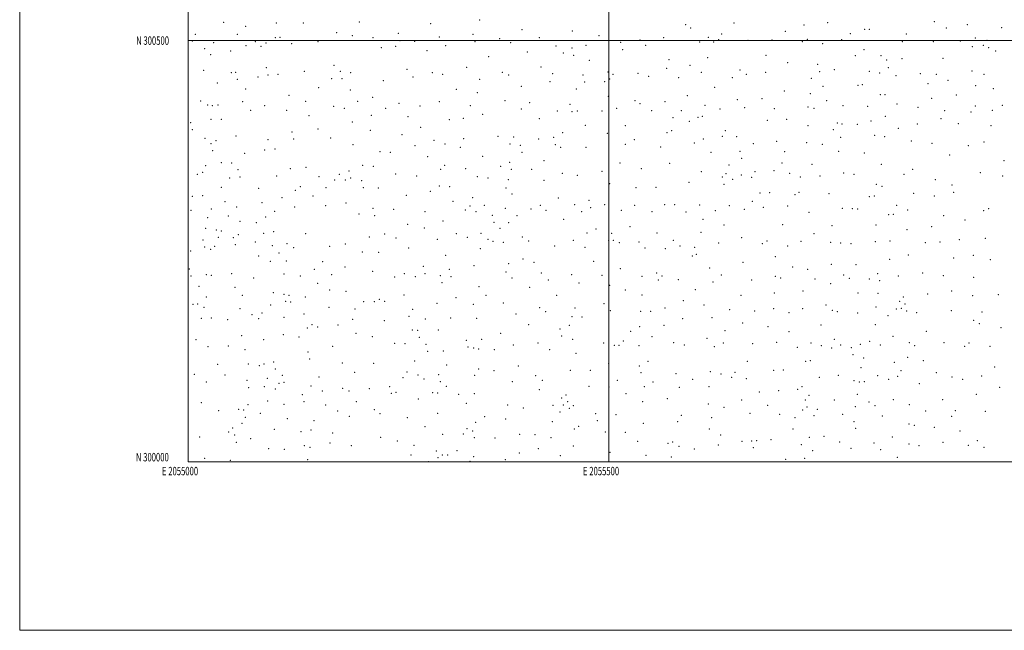
# Model space of a CAD drawing. Extents: x 2054800 to 2057700, y 299800 to 302700.
# Drawn here: x 2054800 to 2055970, y 299800 to 300525 of the extents above; entities that cross this region are included whole.
import ezdxf
from ezdxf.enums import TextEntityAlignment as Align

# ---------------------------------------------------------------- set-up
doc = ezdxf.new("R2010")
doc.units = 0
doc.header["$MEASUREMENT"] = 0
for name, color, linetype, lineweight in [('GRID LINE', 7, 'Continuous', 0), ('GRID TEXT', 7, 'Continuous', 0), ('SPOT ELEVATION DTM', 2, 'Continuous', 13)]:
    doc.layers.add(name, color=color, linetype=linetype, lineweight=lineweight)
doc.styles.add('Style-WORKING', font='WORKING.shx')

msp = doc.modelspace()

# ---------------------------------------------------------------- linework, layer by layer
at = {"layer": 'GRID LINE', "flags": 128}
for points in [[(2054800, 299800), (2057700, 299800), (2057700, 302700), (2054800, 302700), (2054800, 299800)], [(2055000, 300000), (2057500, 300000), (2057500, 302500), (2055000, 302500), (2055000, 300000)], [(2055500, 300000), (2055500, 302500)], [(2055000, 300500), (2057500, 300500)]]:
    msp.add_lwpolyline(points, dxfattribs=at)
at = {"layer": 'SPOT ELEVATION DTM'}
for p in [(2055042.45, 300521.6, 937.8), (2055068.56, 300517.1, 940.2), (2055104.95, 300520.84, 948.1), (2055136.9, 300520.73, 951.9), (2055203.27, 300522.23, 957.3), (2055288.04, 300519.95, 968.6), (2055346.42, 300524.41, 972.8), (2055591.03, 300518.77, 1012.5), (2055648.68, 300520.83, 1019.6), (2055731.6, 300518.69, 1021.8), (2055759.79, 300521.43, 1024.9), (2055886.54, 300522.39, 1020.8), (2055925.66, 300518.85, 1031.3), (2055008.51, 300507.3, 936.8), (2055058.35, 300507.36, 939.8), (2055176.57, 300509.54, 956.8), (2055195.03, 300505.7, 960.1), (2055249.67, 300508.51, 966.9), (2055298.51, 300504.4, 972.9), (2055338.66, 300507.38, 976.4), (2055396.7, 300512.81, 981.3), (2055456.44, 300511.23, 992.3), (2055488.23, 300505.88, 996.8), (2055597.11, 300514.89, 1013.4), (2055633.81, 300507.99, 1022.1), (2055709.7, 300511, 1024.1), (2055786.59, 300508.17, 1031.3), (2055803.94, 300513.35, 1029.6), (2055809.26, 300513.47, 1028.7), (2055853.16, 300507.73, 1022.5), (2055900.82, 300515.14, 1025.8), (2055966.63, 300515.16, 1035.6), (2055004.99, 300499.59, 938.8), (2055030.38, 300497.63, 938.8), (2055068.67, 300493.78, 941.2), (2055079.96, 300498.75, 946.7), (2055086.72, 300493.18, 950.1), (2055092.73, 300497.26, 950.1), (2055103.72, 300503.33, 949.3), (2055109.05, 300503.7, 951.1), (2055123.19, 300496.49, 953.1), (2055154.5, 300498.92, 955.5), (2055219.89, 300503.31, 963.9), (2055246.48, 300493.37, 969.4), (2055251.73, 300499.93, 968.9), (2055269.24, 300498.97, 969.4), (2055306.18, 300494.05, 975.7), (2055340.79, 300498.61, 979.2), (2055370.36, 300502.32, 980.8), (2055383.3, 300497.67, 983.7), (2055417.48, 300503.41, 987.6), (2055436.93, 300493.75, 993.8), (2055472.53, 300494.18, 997.3), (2055514.02, 300497.83, 1003.3), (2055536.84, 300500.78, 1007.2), (2055543.62, 300494.23, 1010.7), (2055564.85, 300503.66, 1011.8), (2055607.58, 300498.5, 1020.7), (2055617.91, 300503.83, 1020.6), (2055624.41, 300498.28, 1023.6), (2055630.26, 300501.07, 1022.9), (2055665.2, 300500.3, 1027.3), (2055693.78, 300500.85, 1028.1), (2055729.81, 300498.69, 1028.9), (2055735.73, 300501.36, 1028.2), (2055753.99, 300496.17, 1031.8), (2055776.42, 300501.27, 1032.6), (2055848.67, 300498.74, 1026.5), (2055885.23, 300498.85, 1027.8), (2055917.22, 300499.7, 1034.2), (2055931.74, 300492.87, 1039.9), (2055935.2, 300503.06, 1036.8), (2055944.56, 300494.34, 1039.8), (2055949.13, 300500.26, 1039.4), (2055019.58, 300490.58, 940.9), (2055026.75, 300483.3, 942.3), (2055050.61, 300487.56, 941.9), (2055229.53, 300491.5, 965.5), (2055283.86, 300488.05, 974.6), (2055356.98, 300481.07, 985.4), (2055403.09, 300486.63, 990.3), (2055445.62, 300485.44, 997.2), (2055456.09, 300491.02, 998.1), (2055458.14, 300482.64, 999.2), (2055516.1, 300489.32, 1004.6), (2055686.43, 300482.45, 1035.1), (2055792.8, 300482.17, 1039.9), (2055803.04, 300489.38, 1037.2), (2055823.27, 300482.01, 1036.8), (2055951.14, 300491.71, 1041.6), (2055959.49, 300487.82, 1041.4), (2055173.55, 300470.76, 962.2), (2055476.78, 300476.74, 1003.9), (2055571.22, 300477.44, 1022.1), (2055596.24, 300470.45, 1029.2), (2055617.3, 300479.59, 1028.4), (2055712.1, 300473.83, 1038.2), (2055748.08, 300471.72, 1039.8), (2055829.91, 300476.81, 1037.8), (2055848.1, 300478.56, 1035.1), (2055896.76, 300478.88, 1035.9), (2055018.74, 300464.69, 942.9), (2055051.31, 300461.96, 943.7), (2055056.69, 300462.25, 943.2), (2055092.81, 300467.77, 952.3), (2055094.85, 300459.26, 953.3), (2055107.04, 300460.08, 955.9), (2055138.07, 300463.43, 959.8), (2055180.72, 300463.43, 964.4), (2055193.28, 300462.09, 966.4), (2055259.9, 300465.91, 975.1), (2055290.13, 300462.11, 981.9), (2055302.57, 300459.99, 982.9), (2055330.99, 300468.38, 985.9), (2055373.52, 300462.14, 992.8), (2055380.86, 300458.99, 995.6), (2055419.26, 300468.83, 998.8), (2055433.12, 300460.68, 1004.7), (2055469.14, 300459.3, 1007.8), (2055498.71, 300462.74, 1010.8), (2055504.79, 300459.86, 1011.4), (2055534.69, 300461.05, 1018.1), (2055547.35, 300457.39, 1022.2), (2055568.48, 300467.26, 1023.7), (2055609.82, 300462.39, 1033.6), (2055655.76, 300465.06, 1039.8), (2055663.28, 300460, 1042.1), (2055686.03, 300462.26, 1041.6), (2055750.11, 300463.3, 1041.4), (2055767.87, 300465.58, 1043.9), (2055809.21, 300463.54, 1045.1), (2055821.63, 300461.58, 1045.2), (2055832.03, 300467.88, 1042.3), (2055840.88, 300458.36, 1043.5), (2055869.69, 300460.83, 1039.9), (2055888.88, 300459.8, 1040.5), (2055931.45, 300463.88, 1046.5), (2055945.35, 300459.89, 1049.4), (2055034.84, 300449.64, 943.3), (2055058.7, 300453.88, 943.1), (2055082.94, 300456.9, 953.1), (2055170.41, 300454.98, 964.4), (2055182.79, 300454.79, 966.5), (2055232.17, 300452.26, 972.4), (2055267.37, 300456.78, 978.8), (2055346.34, 300454.1, 990.3), (2055395.9, 300445.7, 1001.9), (2055430.15, 300451.28, 1005.3), (2055471.21, 300450.82, 1009.9), (2055494.84, 300451.37, 1012.2), (2055500.79, 300454.23, 1012.1), (2055582.88, 300455.84, 1030.5), (2055646.41, 300455.85, 1041.5), (2055740.22, 300455.36, 1044.1), (2055754.3, 300445.83, 1048.3), (2055795.91, 300446.76, 1051.5), (2055801.07, 300447.59, 1051.4), (2055879.13, 300448.88, 1042.7), (2055902.85, 300452.95, 1044.1), (2055935.51, 300446.61, 1052.3), (2055068.35, 300442.72, 953.5), (2055119.95, 300435.03, 961.4), (2055155.17, 300443.95, 964.6), (2055192.84, 300441.28, 968.4), (2055318.76, 300442.15, 990.2), (2055343.57, 300438.22, 996.4), (2055461.31, 300442.5, 1013.9), (2055499.1, 300433.92, 1018.8), (2055593.24, 300434.73, 1039.3), (2055625.74, 300444.7, 1041.9), (2055708.38, 300440.15, 1049.5), (2055739.26, 300436.9, 1049.8), (2055822.32, 300435.93, 1052.6), (2055827.78, 300435.75, 1053.4), (2055912.62, 300435.46, 1050.1), (2055956.55, 300442.97, 1054.2), (2055015.04, 300428.39, 945.1), (2055023.18, 300423.55, 945.3), (2055028.83, 300422.77, 944.9), (2055035.65, 300423.36, 945.1), (2055065.02, 300427.31, 955.3), (2055091.08, 300422.89, 958.2), (2055139.55, 300428.03, 965.4), (2055201.44, 300428.07, 971.8), (2055219.35, 300432.68, 974.7), (2055250.73, 300425.37, 982.7), (2055275.71, 300422.16, 988.9), (2055298.44, 300427.69, 991.5), (2055335.41, 300422.63, 998.9), (2055376.37, 300428.69, 1002.9), (2055405.91, 300426.28, 1010.2), (2055453.89, 300424.34, 1017.6), (2055530.77, 300428.83, 1025.3), (2055536.86, 300425.29, 1029.3), (2055566.39, 300427.45, 1035.1), (2055614.04, 300423.34, 1047.1), (2055652.66, 300429.96, 1050.3), (2055681.81, 300431.05, 1052.7), (2055758.42, 300428.63, 1053.2), (2055778.12, 300422.59, 1057.6), (2055842.27, 300424.86, 1056.3), (2055883.24, 300431.4, 1050.7), (2055935.33, 300422.41, 1056.8), (2055967.22, 300423.19, 1060.8), (2055074.4, 300417.35, 956.1), (2055117.25, 300417.33, 964.5), (2055143.61, 300411.02, 969.4), (2055172.8, 300421.99, 971.3), (2055185.74, 300419.54, 972.3), (2055217.64, 300411.43, 978.4), (2055234.64, 300419.44, 980.3), (2055349.87, 300412.29, 1004.2), (2055395.89, 300418.75, 1010.4), (2055438.57, 300416.58, 1018.4), (2055456.02, 300415.59, 1021.9), (2055462.41, 300416.4, 1020.6), (2055491.55, 300416.31, 1023.8), (2055509.19, 300419.61, 1025.6), (2055550.77, 300416.63, 1034.1), (2055585.97, 300416.7, 1045.1), (2055632.01, 300418.79, 1051.4), (2055661.26, 300420.55, 1054.1), (2055696.35, 300419.22, 1056.8), (2055736.6, 300421.02, 1057.1), (2055743.38, 300419.66, 1056.3), (2055807.23, 300421.78, 1060.6), (2055867.19, 300420.67, 1054.4), (2055898.97, 300416.93, 1054.8), (2055930.11, 300415.11, 1057.9), (2055955.41, 300417.1, 1061.9), (2055003.29, 300402.62, 947.4), (2055027.22, 300406.66, 946.6), (2055039.7, 300406.43, 946.8), (2055195.08, 300403.42, 977.3), (2055261.28, 300409.56, 989.3), (2055310.24, 300406.16, 1000.4), (2055327.1, 300407.69, 1001.2), (2055417.13, 300407.18, 1018.3), (2055471.86, 300399.26, 1029.9), (2055519.59, 300399.17, 1033.8), (2055576.24, 300408.7, 1042.9), (2055595.36, 300404.2, 1048.2), (2055605.83, 300408.95, 1048.3), (2055610.88, 300410.1, 1050.4), (2055687.96, 300405.46, 1060.8), (2055711.1, 300406.46, 1061.9), (2055736.52, 300398.87, 1064.5), (2055771.17, 300402.36, 1063.8), (2055776.77, 300401.15, 1064.8), (2055795.12, 300400.66, 1067.5), (2055811.32, 300404.69, 1065.5), (2055828.47, 300409.95, 1063.6), (2055866.43, 300400.97, 1061.6), (2055894.62, 300407.13, 1057.7), (2055914.94, 300401.52, 1060.5), (2055953.71, 300398.93, 1066.5), (2055005.28, 300394.36, 947.5), (2055123.4, 300391.56, 970.2), (2055154.29, 300395.13, 973.9), (2055216.46, 300393.54, 983.7), (2055254.17, 300388.33, 993.1), (2055276.41, 300396.91, 996.7), (2055444.86, 300390.69, 1028.6), (2055497.93, 300390.08, 1035.8), (2055568.85, 300390.57, 1046.9), (2055574.67, 300393.27, 1045.9), (2055638.21, 300393.22, 1059.3), (2055766.67, 300394.24, 1066.8), (2055815.45, 300387.35, 1072.7), (2055843.71, 300395.7, 1067.3), (2055020.14, 300384.11, 948.6), (2055027.21, 300377.84, 948.8), (2055033.26, 300381.4, 948.7), (2055056.78, 300386.85, 958.1), (2055095.16, 300382.29, 966.6), (2055125.41, 300383.18, 970.7), (2055169.37, 300384.19, 977.5), (2055195.93, 300376.64, 982.8), (2055292.07, 300381.61, 1004.4), (2055305.17, 300377.09, 1007.9), (2055327.58, 300383.62, 1010.3), (2055368.1, 300386.27, 1015.1), (2055382.26, 300377.11, 1020.8), (2055386.8, 300385.62, 1017.9), (2055394.56, 300375.64, 1023.8), (2055416.4, 300383.25, 1025.3), (2055434.26, 300385.32, 1026.8), (2055436.38, 300376.58, 1031.2), (2055519.6, 300376.72, 1040.7), (2055530.27, 300382.28, 1041.2), (2055601.58, 300378.5, 1057.2), (2055612.07, 300383.1, 1057.9), (2055634.6, 300386.38, 1062.3), (2055651.6, 300385.87, 1064.4), (2055671.58, 300377.57, 1069.9), (2055699.37, 300380.25, 1070.9), (2055734.9, 300378.99, 1072.1), (2055753.63, 300376.73, 1072.9), (2055775.31, 300384.98, 1072.3), (2055827.7, 300385.99, 1073.1), (2055859.2, 300380.87, 1072.5), (2055883.76, 300377.98, 1070.1), (2055945.37, 300379.55, 1071.2), (2055029.25, 300369.37, 949.6), (2055067.26, 300366.04, 963.6), (2055091.14, 300370.22, 968.5), (2055103.4, 300371.3, 970.5), (2055227.99, 300368.1, 993.4), (2055240.39, 300367.44, 995.1), (2055269.51, 300375.11, 1001.2), (2055323.47, 300373.4, 1013.8), (2055396.63, 300367.21, 1025.4), (2055442.52, 300373.47, 1034.5), (2055472.89, 300373.17, 1038.6), (2055561.25, 300373.58, 1050.5), (2055621.27, 300367.3, 1064.2), (2055655.74, 300368.72, 1071.5), (2055708.59, 300368.14, 1074.1), (2055772.86, 300368.41, 1076.6), (2055803.27, 300366.41, 1080.3), (2055904.78, 300364.18, 1074.7), (2055926.85, 300375.18, 1070.7), (2055039.47, 300355.22, 959.5), (2055051.98, 300354.79, 962.3), (2055284.67, 300362.3, 1009.2), (2055304.64, 300352.01, 1016.9), (2055349.98, 300362.52, 1019.6), (2055382.1, 300355.52, 1028.1), (2055422.68, 300357.47, 1034.7), (2055513.07, 300354.64, 1048.9), (2055572.31, 300354.32, 1059.3), (2055642.79, 300352.38, 1073.9), (2055657.78, 300360.33, 1072.6), (2055705.55, 300354.62, 1080.8), (2055741.08, 300353.25, 1081.9), (2055823.63, 300353.12, 1085.8), (2055969.44, 300357.4, 1080.6), (2055011.07, 300341.41, 952.1), (2055017.41, 300343.68, 951.6), (2055021.1, 300351.4, 950.7), (2055059.44, 300346.93, 965.1), (2055121.44, 300347.86, 978.6), (2055140.22, 300349.69, 979.7), (2055179.55, 300341.28, 989.4), (2055191.07, 300345.04, 991.4), (2055207.39, 300351.83, 992.8), (2055219.94, 300350.66, 994.8), (2055246.59, 300341.5, 1004.6), (2055300.26, 300347.36, 1016.5), (2055329.64, 300347.88, 1022.2), (2055371.32, 300350.65, 1027.4), (2055384.13, 300347.2, 1029.6), (2055407.99, 300347, 1035.8), (2055444.69, 300342.28, 1044.5), (2055491.64, 300344.73, 1050.5), (2055538.56, 300348.05, 1054.7), (2055609.82, 300344.38, 1069.2), (2055638.99, 300342.04, 1076.7), (2055657.23, 300340.54, 1078.4), (2055673.35, 300344.34, 1080.8), (2055696.11, 300345.55, 1082.2), (2055714.71, 300342.58, 1084.1), (2055778.98, 300342.89, 1086.9), (2055791.14, 300341.16, 1087.7), (2055850.3, 300341.21, 1089.7), (2055860.7, 300347.35, 1086.3), (2055941.13, 300343.27, 1083.3), (2055049.37, 300337, 966.1), (2055061.51, 300338.25, 968.5), (2055105.33, 300339.45, 978.9), (2055155.36, 300338.4, 984.8), (2055174.34, 300334.6, 988.2), (2055186.77, 300334.67, 990.6), (2055193.06, 300336.71, 991.9), (2055206.14, 300333.62, 997.1), (2055271.38, 300339.28, 1011.2), (2055343.82, 300338.5, 1027.5), (2055356.19, 300336.86, 1028.8), (2055380.59, 300334.82, 1033.8), (2055422.99, 300333.98, 1042.3), (2055462.58, 300340.03, 1047.6), (2055500.67, 300330.08, 1056.2), (2055594.95, 300331.76, 1069.7), (2055634.64, 300337.97, 1076.5), (2055636.71, 300329.36, 1080.7), (2055646.89, 300335.38, 1080.1), (2055669.53, 300337.83, 1081.4), (2055727.46, 300338.13, 1086.8), (2055750.79, 300339.2, 1085.6), (2055817.52, 300329.4, 1092.5), (2055887.58, 300334.73, 1087.9), (2055907.43, 300328.7, 1088.5), (2055967.65, 300339.32, 1086.6), (2055039.64, 300325.83, 967.4), (2055083.95, 300324.64, 979.9), (2055127.59, 300322.08, 986.7), (2055133.24, 300326.77, 984.8), (2055164.02, 300325.47, 990.1), (2055208.13, 300325.26, 997.6), (2055226.07, 300325, 1002.1), (2055287.86, 300321.22, 1021.3), (2055298.49, 300327.41, 1021.9), (2055310.8, 300326.45, 1024.4), (2055377.51, 300324.97, 1037.6), (2055384.71, 300317.83, 1039.3), (2055532.07, 300325.24, 1062.8), (2055555.74, 300325.8, 1064.8), (2055679.5, 300318.89, 1090.8), (2055690.92, 300319.39, 1092.1), (2055720.81, 300317.16, 1093.3), (2055725.6, 300319.83, 1091.2), (2055761.25, 300318.39, 1094.5), (2055824.35, 300327.11, 1094.5), (2055861.92, 300318.76, 1097.2), (2055909.46, 300320.06, 1092.3), (2055005.19, 300314.99, 953.5), (2055017.19, 300315.96, 956.1), (2055043.73, 300308.79, 971.1), (2055088.02, 300307.51, 984.8), (2055111.44, 300313.67, 986.6), (2055148.29, 300315.62, 988.9), (2055187.61, 300307.28, 998.1), (2055259.21, 300316.32, 1012.8), (2055314.92, 300309.32, 1030.5), (2055337.92, 300313.57, 1034.1), (2055439.93, 300313.16, 1052.4), (2055459.19, 300305.21, 1058.5), (2055476.31, 300310.35, 1059.7), (2055566.08, 300305.37, 1073.5), (2055577.88, 300305.24, 1076.5), (2055670.14, 300309.17, 1092.9), (2055809.23, 300314.89, 1098.8), (2055815.36, 300315.65, 1097.4), (2055886.64, 300315.35, 1095.5), (2055003.64, 300298.61, 955.2), (2055027.73, 300300.28, 969.1), (2055057.64, 300302.37, 978.8), (2055102.92, 300297.22, 991.1), (2055126.6, 300302.36, 991.7), (2055163.49, 300304.11, 995.2), (2055203.17, 300294.1, 1004.1), (2055219.6, 300300.74, 1005.9), (2055244.34, 300299.82, 1011.7), (2055281.58, 300296.81, 1023.5), (2055329.52, 300298.8, 1036.3), (2055334.87, 300303.6, 1034.9), (2055341.98, 300296.78, 1039.2), (2055352.07, 300304.38, 1038.5), (2055376.91, 300300.82, 1043.6), (2055407.48, 300300.14, 1049.7), (2055418.31, 300304.35, 1052.2), (2055425.17, 300298.52, 1054.3), (2055467.66, 300296.77, 1062.6), (2055478.39, 300301.73, 1064.3), (2055494.85, 300305.07, 1065.1), (2055514.75, 300298.69, 1069.8), (2055530.61, 300304.64, 1070.1), (2055550.99, 300296.78, 1075.7), (2055591.68, 300296.71, 1081.6), (2055607.74, 300304.94, 1081.9), (2055626.38, 300298.2, 1087.7), (2055642.83, 300304, 1088.8), (2055660.88, 300299.56, 1093.1), (2055683.58, 300302, 1096.2), (2055712.42, 300303.49, 1097.5), (2055737.53, 300296.08, 1099.9), (2055777.25, 300301.07, 1100.1), (2055789.15, 300300.49, 1101.3), (2055795.57, 300300.03, 1102.1), (2055832.35, 300293.49, 1106.4), (2055837.79, 300293.83, 1106.5), (2055841.59, 300304.29, 1101.8), (2055854.76, 300299.09, 1104.1), (2055945.03, 300298.12, 1101.5), (2055951.12, 300300.64, 1101.3), (2055023.47, 300289.64, 969.6), (2055047.83, 300291.64, 976.7), (2055061.71, 300285.33, 983.9), (2055081.25, 300283.83, 990.9), (2055092.07, 300290.41, 991.9), (2055221.63, 300292.27, 1007.7), (2055260.84, 300282.05, 1019.9), (2055302.98, 300285.81, 1032.1), (2055361.43, 300292.57, 1045.2), (2055363.43, 300284.32, 1046.1), (2055381.05, 300283.7, 1050.8), (2055390.94, 300292.15, 1049.2), (2055446.09, 300287.78, 1061.6), (2055611.83, 300288.01, 1089.1), (2055897.67, 300292.17, 1104.4), (2055922.98, 300287.2, 1106.1), (2055020.92, 300277.3, 971.2), (2055033.78, 300274.97, 973.8), (2055039.65, 300273.86, 977.2), (2055089.85, 300271.4, 995.1), (2055101.85, 300273.09, 996.5), (2055139.82, 300270.76, 1001.8), (2055233.47, 300270.39, 1014.8), (2055280.65, 300277.36, 1027.1), (2055318.6, 300270.83, 1041.1), (2055348.13, 300271.32, 1047.6), (2055370.63, 300277.24, 1049.4), (2055473.79, 300271.56, 1070.5), (2055484.54, 300276.48, 1072.2), (2055503.14, 300271.13, 1077.3), (2055524.99, 300279.16, 1078.1), (2055557.1, 300271.6, 1084.9), (2055609.4, 300272.3, 1092.4), (2055636.67, 300281.2, 1094.9), (2055706.18, 300281.33, 1103.9), (2055743.59, 300270.8, 1108.3), (2055764.89, 300280.22, 1105.6), (2055817.31, 300281.12, 1109.2), (2055854.01, 300275.75, 1111.1), (2055883.26, 300279.13, 1109.3), (2055017.57, 300263.31, 970.7), (2055035.78, 300266.61, 975.2), (2055053.98, 300265.95, 983.7), (2055059.85, 300269.64, 984.5), (2055079.94, 300261.09, 993.1), (2055117.67, 300259.02, 1001.1), (2055186.65, 300258.67, 1012.2), (2055215.34, 300266.85, 1013.7), (2055246.88, 300265.69, 1019.3), (2055296, 300264.23, 1035.1), (2055331.69, 300266.56, 1044.1), (2055356.31, 300264.1, 1051.2), (2055362.36, 300261.8, 1053.4), (2055374.72, 300260.35, 1055.9), (2055397.13, 300266.66, 1059.6), (2055404.69, 300262.07, 1061.4), (2055457.61, 300263.06, 1071.3), (2055499.66, 300262.97, 1078.1), (2055505.18, 300262.76, 1080.7), (2055512.21, 300260.02, 1082.2), (2055535.76, 300261.11, 1086.3), (2055576.41, 300262.94, 1089.8), (2055630.27, 300259.75, 1100.8), (2055657.45, 300265.89, 1102.9), (2055682.35, 300258.77, 1108.8), (2055687.79, 300261.91, 1108.1), (2055727.93, 300261.79, 1110.7), (2055763.43, 300260.34, 1112.4), (2055775.4, 300259.54, 1112.9), (2055787.33, 300259.13, 1113.3), (2055816.54, 300261.36, 1114.7), (2055833.66, 300261.94, 1115.4), (2055875.85, 300259.98, 1115.8), (2055893.19, 300260.93, 1115.5), (2055916.36, 300263.8, 1114.8), (2055946.95, 300265.2, 1113.3), (2055002.92, 300250.18, 967.3), (2055019.6, 300254.89, 971.7), (2055026.92, 300252.27, 973.1), (2055031.57, 300255.95, 974.3), (2055055.98, 300257.65, 984.6), (2055100.1, 300256.69, 997.6), (2055107.89, 300247.89, 1000.1), (2055125.55, 300254.22, 1002.1), (2055168.19, 300255.83, 1010.8), (2055207.14, 300249.15, 1018.7), (2055226.31, 300248.72, 1020.1), (2055262.01, 300253.6, 1024.9), (2055347.06, 300252.87, 1050.7), (2055435.49, 300256.15, 1069.3), (2055471.56, 300254.49, 1076.9), (2055543, 300253.82, 1089.7), (2055567.06, 300252.98, 1093.2), (2055584.36, 300256.05, 1093.5), (2055601.95, 300254.48, 1097.5), (2055712.2, 300256.28, 1111.8), (2055083.95, 300244.42, 994.4), (2055097.88, 300237.94, 997.1), (2055116.94, 300238.29, 1002.3), (2055160.08, 300237.68, 1013.7), (2055306.19, 300245.01, 1040.8), (2055380.85, 300235.07, 1064.1), (2055397.88, 300240.68, 1065.4), (2055410.82, 300236.71, 1070.8), (2055481.98, 300237.82, 1083.8), (2055598.94, 300244.32, 1100.2), (2055603.96, 300246.25, 1099.1), (2055659.04, 300236.84, 1111.7), (2055697.76, 300243.37, 1114.1), (2055833.32, 300240.23, 1121.3), (2055855.53, 300245.62, 1120.6), (2055909.62, 300241.84, 1120.6), (2055932.93, 300245.14, 1120.4), (2055952.85, 300240.09, 1121.6), (2055001.47, 300228.99, 969.2), (2055051.76, 300223.52, 982.4), (2055149.91, 300228.44, 1012.9), (2055186.42, 300231.4, 1020.7), (2055219.27, 300226.14, 1027.1), (2055256.95, 300223.33, 1032.8), (2055279.36, 300231.88, 1034.7), (2055281.36, 300223.47, 1036.9), (2055310.22, 300228.31, 1044.7), (2055339.76, 300232.93, 1053.9), (2055377.63, 300225.39, 1065.9), (2055419.47, 300224.02, 1075.2), (2055513.38, 300229.21, 1092.1), (2055556.58, 300224.28, 1098.8), (2055619.64, 300230.21, 1106.4), (2055718.19, 300231.37, 1118.9), (2055735.98, 300228.44, 1120.8), (2055764.13, 300234.33, 1120.3), (2055793.38, 300233.89, 1122.5), (2055819.38, 300223.38, 1125.8), (2055872.55, 300224.11, 1125.5), (2055003.5, 300220.56, 970.5), (2055021.91, 300222.23, 971.6), (2055027.7, 300221.27, 975.2), (2055077.82, 300218.34, 989.4), (2055113.89, 300222.93, 1000.7), (2055133.55, 300220.59, 1008.1), (2055153.92, 300211.67, 1015.4), (2055170.47, 300222.01, 1018.4), (2055245.56, 300219.44, 1032.6), (2055270.05, 300219.78, 1036.3), (2055299.8, 300221.01, 1042.8), (2055301.82, 300212.61, 1045.3), (2055312.26, 300219.78, 1048.6), (2055384.93, 300218.21, 1069.5), (2055427.86, 300215.96, 1078.8), (2055455.71, 300221.97, 1083.3), (2055464.45, 300212.13, 1087.5), (2055491.56, 300221.32, 1090.8), (2055539.35, 300220.31, 1099.5), (2055558.63, 300215.81, 1102.6), (2055563.16, 300220.44, 1101.7), (2055582.3, 300216.23, 1105.6), (2055623.69, 300213.51, 1112.4), (2055633.31, 300221.88, 1112.1), (2055669.64, 300215.63, 1119.6), (2055697.81, 300220.33, 1120.1), (2055703.81, 300218.36, 1121.3), (2055744.82, 300217.05, 1124.4), (2055778.87, 300221.79, 1124.6), (2055785.42, 300217.87, 1125.6), (2055809.2, 300216.96, 1127.8), (2055821.38, 300215.04, 1127.6), (2055843.59, 300220.44, 1127.1), (2055897.07, 300220.8, 1127.2), (2055933.24, 300219.14, 1127.9), (2055012.94, 300208.44, 969.9), (2055055.76, 300206.95, 981.3), (2055101.13, 300200.61, 996.5), (2055168.12, 300204.05, 1020.3), (2055187.59, 300202.41, 1025.4), (2055345.77, 300207.94, 1059.6), (2055406, 300207.04, 1076.5), (2055500.82, 300209.45, 1095.8), (2055519.53, 300204.04, 1100.8), (2055602.47, 300204.23, 1112.6), (2055696.45, 300200.55, 1124.7), (2055730.55, 300202.9, 1126.7), (2055763.45, 300211.37, 1127.1), (2055795.81, 300200.29, 1130.8), (2055907.05, 300202.66, 1132.4), (2055021.65, 300195.67, 972.3), (2055064.67, 300197.63, 983.7), (2055113.98, 300198.61, 999.8), (2055115.97, 300190.32, 999.6), (2055119.92, 300197.8, 1003.1), (2055121.9, 300189.57, 1003.2), (2055139.5, 300195.67, 1009.6), (2055208.77, 300190.11, 1032.1), (2055221.22, 300190.15, 1033.8), (2055227.2, 300192.78, 1035.2), (2055233.51, 300190.61, 1038.7), (2055256.42, 300197.95, 1040.6), (2055318.3, 300194.66, 1054.9), (2055353.94, 300197.7, 1065.9), (2055374.48, 300188.66, 1072.8), (2055437.9, 300197.59, 1086.9), (2055539.21, 300197.99, 1104.9), (2055588.36, 300191.26, 1113.9), (2055656.83, 300197.78, 1121.8), (2055819.48, 300199.89, 1131.3), (2055845.15, 300190.6, 1134.4), (2055849.56, 300195.5, 1133.3), (2055878.46, 300199.22, 1133.1), (2055932.17, 300197.15, 1134.4), (2055962.6, 300198.58, 1134.1), (2055006, 300186.94, 969.1), (2055011.56, 300187.27, 969.8), (2055018.99, 300183.22, 972.6), (2055061.79, 300181.97, 981.6), (2055087.83, 300176.77, 989.8), (2055097.95, 300186.25, 993.6), (2055167.31, 300183.22, 1019.3), (2055198.42, 300181.22, 1030.1), (2055266.97, 300181.16, 1047.7), (2055295.55, 300187.99, 1049.8), (2055338.71, 300186.97, 1062.8), (2055417.5, 300182.84, 1086.2), (2055424.97, 300178.24, 1088.9), (2055459.68, 300182.66, 1095.3), (2055494.16, 300187.66, 1100.7), (2055501.76, 300179.59, 1104.2), (2055537.67, 300178.57, 1109.9), (2055549.55, 300178.63, 1111.7), (2055566.7, 300182.6, 1113.1), (2055613.07, 300186.01, 1118.7), (2055643.34, 300180.71, 1122.6), (2055673.05, 300178.84, 1127.9), (2055695.52, 300181.64, 1129.4), (2055713.81, 300177.08, 1132.1), (2055730.1, 300181.87, 1132.4), (2055757.8, 300186.22, 1132.8), (2055765.45, 300179.65, 1133.5), (2055771.43, 300178.26, 1135.4), (2055795.37, 300176.54, 1136.2), (2055817.18, 300183.74, 1137.4), (2055841.26, 300181.21, 1137.2), (2055847.15, 300182.19, 1138.4), (2055851.55, 300187.18, 1136.8), (2055853.51, 300179.02, 1138.9), (2055865.68, 300177.21, 1139.2), (2055906.88, 300179.34, 1139.8), (2055942.97, 300177.84, 1139.8), (2055015.63, 300170.4, 972.6), (2055027.71, 300170.55, 974.8), (2055046.95, 300168.74, 978.4), (2055076.02, 300174.51, 984.5), (2055083.71, 300170.04, 986.2), (2055113.89, 300171.4, 998.2), (2055137.69, 300175.53, 1007.5), (2055195.49, 300169.26, 1027.6), (2055233.17, 300167.61, 1041.2), (2055262.46, 300172.68, 1048.2), (2055282.05, 300169.35, 1052.1), (2055311.89, 300170.64, 1058.3), (2055342.71, 300170.32, 1067.1), (2055389.68, 300175.41, 1079.8), (2055455.96, 300172.14, 1098.4), (2055467.93, 300171.85, 1101.1), (2055587.38, 300169.74, 1118.6), (2055622.26, 300171.15, 1123.1), (2055831.31, 300173.65, 1139.9), (2055933.36, 300167.74, 1141.7), (2055141.71, 300158.82, 1008.1), (2055147.39, 300162.65, 1009.1), (2055153.93, 300159.86, 1012.8), (2055178.06, 300162.56, 1022.3), (2055266.4, 300156.27, 1049.9), (2055272.92, 300156.22, 1051.6), (2055297.36, 300156.29, 1058.5), (2055404.75, 300162.61, 1087.3), (2055441.97, 300157.67, 1097.9), (2055452.84, 300161.95, 1098.3), (2055525.97, 300154.8, 1112.3), (2055536.48, 300160.28, 1112.7), (2055565.43, 300161.99, 1118.4), (2055637.83, 300155.48, 1129.3), (2055658.83, 300164.67, 1129.5), (2055689.07, 300160.54, 1133.4), (2055713.68, 300154.46, 1136.6), (2055751.96, 300162.25, 1137.9), (2055816.55, 300162.94, 1141.5), (2055877.15, 300154.69, 1144.8), (2055940.01, 300164.13, 1144.2), (2055965.56, 300159.05, 1144.6), (2055009.63, 300145.1, 978.1), (2055063.78, 300149.81, 981.1), (2055089.7, 300144.97, 987.9), (2055113.01, 300150.95, 997.1), (2055131.86, 300148.13, 1002.8), (2055199.44, 300152.67, 1029.5), (2055218.73, 300148.52, 1037.1), (2055274.92, 300147.79, 1054.3), (2055330.4, 300144.39, 1069.1), (2055348.66, 300145.56, 1072.8), (2055371.16, 300152.67, 1079.2), (2055443.97, 300149.41, 1100.2), (2055456.89, 300145.26, 1103.3), (2055516.91, 300143.33, 1114.9), (2055551.28, 300148.42, 1118.5), (2055576.71, 300141.47, 1123.3), (2055616.59, 300146.4, 1128.1), (2055699.12, 300141.83, 1138.2), (2055767.7, 300145.24, 1141.2), (2055809.55, 300142.89, 1144.9), (2055837.22, 300149.05, 1144.3), (2055023.78, 300136.5, 981.1), (2055047.9, 300137.45, 982.3), (2055067.76, 300133.17, 983.6), (2055142.68, 300130.51, 1006.1), (2055171.85, 300136.95, 1017.7), (2055245.43, 300140.83, 1046.8), (2055257.9, 300140.39, 1050.1), (2055282.73, 300139.44, 1055.3), (2055284.74, 300131.05, 1058.1), (2055303.29, 300131.52, 1063.1), (2055332.39, 300136.13, 1070.6), (2055339.11, 300134.93, 1074.2), (2055345.11, 300133.86, 1075.3), (2055363.77, 300132.99, 1080.5), (2055386.52, 300138.7, 1086.4), (2055415.68, 300141.12, 1094.3), (2055429.62, 300133.06, 1099.3), (2055493.57, 300141.05, 1111.3), (2055506.23, 300138.09, 1115.1), (2055511.87, 300138.29, 1114.4), (2055535.73, 300137.83, 1118.9), (2055589.39, 300138.62, 1125.8), (2055625.03, 300136.78, 1130.3), (2055635.72, 300141.14, 1131.3), (2055670.77, 300140.18, 1135.5), (2055723.75, 300136.04, 1141.1), (2055739.97, 300140.84, 1141.6), (2055752.17, 300138.02, 1143.1), (2055764.53, 300134.98, 1145.1), (2055775.31, 300138.52, 1144.7), (2055787.83, 300135.46, 1145.1), (2055798.58, 300139.48, 1145.9), (2055822.4, 300138.47, 1145.7), (2055856.88, 300141.39, 1146.4), (2055863.33, 300138.02, 1147.1), (2055897.99, 300141.25, 1146.9), (2055922.7, 300136.9, 1147.6), (2055927.87, 300140.92, 1147.2), (2055952.6, 300137.05, 1147.9), (2055101.86, 300118.49, 991.5), (2055144.66, 300122.2, 1007.9), (2055269.36, 300119.57, 1051.9), (2055460.9, 300128.73, 1107.6), (2055546.47, 300119.28, 1122.8), (2055664.24, 300119.41, 1139.2), (2055733.78, 300119.09, 1145.2), (2055739.14, 300120, 1145.9), (2055789.78, 300127.3, 1147.6), (2055802.49, 300123.19, 1149.1), (2055855.03, 300123.83, 1148.1), (2055873.64, 300120.05, 1150.6), (2055035.11, 300115.87, 988.1), (2055071.79, 300116.27, 986.9), (2055084.64, 300114.21, 990.2), (2055090.1, 300116.03, 988.9), (2055103.86, 300110.18, 992.1), (2055183.09, 300117.1, 1020.7), (2055220.38, 300116.87, 1035.3), (2055260.09, 300106.72, 1049.8), (2055307.24, 300114.99, 1065.3), (2055345.03, 300110.34, 1076.3), (2055363.45, 300108.2, 1083.6), (2055392.5, 300113.92, 1091.9), (2055453.94, 300108.39, 1108.9), (2055477.68, 300108.64, 1114.3), (2055499.57, 300116.41, 1116.9), (2055535.98, 300113.7, 1123.8), (2055620.5, 300107.18, 1135.6), (2055695.63, 300108.68, 1144.3), (2055707.06, 300109.11, 1145.9), (2055799.25, 300111.63, 1150.9), (2055839.08, 300117.89, 1150.8), (2055847.01, 300108.3, 1152.3), (2055958.37, 300112.62, 1151.8), (2055007.59, 300103.92, 986.7), (2055043.92, 300103.12, 990.4), (2055069.94, 300096.57, 992.2), (2055094.14, 300099.18, 992.9), (2055112.13, 300102.79, 996.1), (2055155.65, 300100.75, 1010.2), (2055198.09, 300106.14, 1026.3), (2055255.31, 300099.73, 1047.3), (2055273.27, 300103.18, 1053.1), (2055280.3, 300098.43, 1055.2), (2055297.84, 300103.32, 1060.8), (2055299.82, 300094.99, 1063.3), (2055340.41, 300102.84, 1076.3), (2055385.05, 300094.98, 1091.8), (2055413.11, 300102.18, 1099.9), (2055420.7, 300096.7, 1102.2), (2055510.12, 300096.84, 1121.5), (2055537.95, 300105.63, 1124.3), (2055552.44, 300094.76, 1128.5), (2055579.5, 300104.61, 1129.4), (2055599.32, 300097.88, 1133.1), (2055632.98, 300104.1, 1136.3), (2055645.66, 300100.18, 1139.4), (2055649.84, 300106.25, 1138.3), (2055663.32, 300098.68, 1142.6), (2055749.77, 300100.16, 1149.8), (2055772.34, 300102.46, 1150.8), (2055791.2, 300096.32, 1153.2), (2055797.58, 300094.83, 1152.6), (2055803.19, 300095.28, 1153.7), (2055819.31, 300102.16, 1152.4), (2055832.11, 300097.94, 1152.8), (2055842.98, 300101.57, 1152.7), (2055888.74, 300106, 1152.8), (2055907.7, 300100.61, 1153.2), (2055920.11, 300097.99, 1153.4), (2055942.89, 300101.86, 1153.2), (2055021.78, 300094.63, 991.6), (2055071.96, 300088.11, 995.9), (2055090.64, 300089.07, 996.5), (2055103.69, 300086.42, 996.9), (2055107.89, 300093.33, 996.8), (2055114.13, 300094.44, 996.9), (2055145.86, 300089.81, 1006.4), (2055159.66, 300084.01, 1012.6), (2055183.78, 300087.22, 1020.3), (2055191, 300083.91, 1023.7), (2055215.2, 300086.65, 1030.3), (2055239.42, 300089.34, 1040.7), (2055307.01, 300089.63, 1064.1), (2055417.11, 300085.77, 1102.9), (2055476.14, 300089.64, 1116.5), (2055500.2, 300088.8, 1121.2), (2055541.92, 300089.39, 1127.1), (2055583.49, 300088.32, 1132.1), (2055618.89, 300089.01, 1137.9), (2055701.57, 300084.25, 1149.1), (2055724.27, 300085.91, 1149.1), (2055729.42, 300089.25, 1150.4), (2055868.54, 300092.58, 1154.1), (2055964.09, 300088.39, 1154.8), (2055094.65, 300072.27, 999.8), (2055135.88, 300079.87, 1003.5), (2055137.89, 300071.44, 1005.1), (2055199.94, 300071.34, 1025.8), (2055241.37, 300081.24, 1038.7), (2055247.06, 300082.4, 1042.4), (2055273.74, 300074.56, 1050.9), (2055290.68, 300081.98, 1057.1), (2055296.65, 300081.59, 1060.7), (2055321.49, 300080.19, 1068.5), (2055339.89, 300080.92, 1076.3), (2055443.63, 300075.6, 1110.9), (2055448.93, 300079.47, 1111.9), (2055450.9, 300071.44, 1110.9), (2055520.18, 300080.88, 1126.2), (2055540.13, 300071.51, 1130.5), (2055569.2, 300074.95, 1133.4), (2055657.81, 300073.55, 1146.3), (2055678.74, 300082.9, 1146.7), (2055733.3, 300073.19, 1152.3), (2055737.62, 300078.83, 1153.6), (2055767.76, 300073.27, 1153.3), (2055795.1, 300080.17, 1155.3), (2055837.92, 300073.7, 1156.1), (2055896.46, 300073.62, 1155.9), (2055936.27, 300079.95, 1155.9), (2055015.74, 300070.03, 998.8), (2055036.23, 300060.57, 1004.6), (2055060.11, 300062.47, 1005.2), (2055066.14, 300061.41, 1005.6), (2055071.03, 300067.95, 1001.9), (2055113.95, 300068.07, 1001.6), (2055163.64, 300067.42, 1013.2), (2055177.84, 300060.21, 1016.8), (2055221.11, 300061.88, 1030.9), (2055330.42, 300069.26, 1072.9), (2055379.58, 300067.34, 1091.4), (2055398.42, 300063.72, 1098.1), (2055433.69, 300067.23, 1108.9), (2055445.63, 300067.48, 1110.7), (2055452.85, 300063.38, 1112.2), (2055457.83, 300066.77, 1113.4), (2055618.2, 300068.62, 1141.1), (2055636.59, 300064.57, 1144.9), (2055688.52, 300066.92, 1150.9), (2055730.19, 300061.48, 1154.6), (2055735.27, 300065, 1153.6), (2055747.49, 300062.21, 1155.6), (2055792.84, 300065.59, 1155.2), (2055809.05, 300071.05, 1154.8), (2055816.06, 300066.62, 1156.5), (2055856.76, 300067.79, 1157.1), (2055876.26, 300060.25, 1157.2), (2055911.35, 300060.88, 1157.3), (2055947.04, 300060, 1157.9), (2055068.16, 300052.96, 1008.5), (2055085.82, 300057.41, 1004.1), (2055117.96, 300051.26, 1007.8), (2055149.71, 300048.94, 1011.4), (2055191.74, 300054.06, 1021.1), (2055228.18, 300057.23, 1031.8), (2055260.67, 300052.51, 1043.9), (2055296.58, 300057.37, 1057.4), (2055352.31, 300053.7, 1079.2), (2055377.39, 300050.72, 1089.9), (2055441.87, 300058.97, 1110.8), (2055484.13, 300057.01, 1121.7), (2055486.14, 300048.82, 1122.9), (2055508.21, 300056.14, 1126.5), (2055585.91, 300055.17, 1137.5), (2055622.14, 300052.45, 1144.6), (2055667.7, 300057.48, 1149.5), (2055702.67, 300056.47, 1152.8), (2055720.83, 300052.52, 1153.4), (2055743.49, 300054.69, 1155.6), (2055777.6, 300056.21, 1157.4), (2055824.82, 300054.35, 1156.6), (2055907.02, 300054, 1157.2), (2055053.19, 300040.17, 1011.9), (2055064.12, 300045.65, 1011.4), (2055102.65, 300038.65, 1011.6), (2055145.9, 300037.95, 1012.9), (2055281.65, 300041.71, 1050.1), (2055331.38, 300039.2, 1070.2), (2055338.26, 300036.72, 1072.1), (2055341.77, 300046.73, 1075.6), (2055432.58, 300047.7, 1108.6), (2055458.82, 300038.79, 1116.7), (2055463.83, 300042.19, 1117.3), (2055540.76, 300045.57, 1133.2), (2055581.65, 300047.63, 1139.3), (2055619.36, 300039.03, 1146.6), (2055718.5, 300038.89, 1154.5), (2055791.25, 300047.81, 1157.2), (2055793.22, 300039.65, 1158.1), (2055856.54, 300044.95, 1159.3), (2055862.61, 300043.46, 1159.7), (2055886.68, 300040.73, 1159.5), (2055917.12, 300036.61, 1160.4), (2055013.73, 300029.37, 1013.2), (2055048.08, 300035.29, 1014.9), (2055055.19, 300031.7, 1017.3), (2055074.22, 300027.63, 1018.8), (2055134.03, 300035.94, 1012.1), (2055171.61, 300034.13, 1017.9), (2055228.98, 300028.92, 1031.3), (2055248.43, 300024.89, 1037.1), (2055302.48, 300032.72, 1058.2), (2055326.89, 300033.13, 1069.3), (2055340.21, 300028.53, 1073.1), (2055364.75, 300028.4, 1083.7), (2055393.9, 300032.72, 1095.2), (2055412.31, 300032.03, 1101.6), (2055431.02, 300028.74, 1108.1), (2055495.52, 300035.46, 1125.7), (2055519.43, 300035.02, 1130.3), (2055632.83, 300032.01, 1150.1), (2055669.72, 300024.8, 1154.4), (2055675.55, 300025.18, 1155.1), (2055692.58, 300026.18, 1155.5), (2055738.06, 300029.12, 1157.6), (2055755.26, 300030.06, 1158.1), (2055836.74, 300029.48, 1160.2), (2055937.52, 300025.07, 1162.8), (2055057.19, 300023.31, 1020.4), (2055095.79, 300015.49, 1021.7), (2055114.28, 300014.95, 1021.8), (2055138.03, 300019.17, 1018.1), (2055144.85, 300017.37, 1019.8), (2055168.44, 300022.39, 1020.9), (2055194.04, 300019.18, 1025.4), (2055268.51, 300019.72, 1043.3), (2055294.89, 300012.94, 1052.7), (2055319.45, 300013.24, 1062.1), (2055416.27, 300015.71, 1102.6), (2055457.56, 300018.64, 1116.9), (2055534.01, 300024.25, 1133.9), (2055570.24, 300021.85, 1140.3), (2055575.72, 300023.42, 1139.9), (2055583.05, 300018.19, 1143.2), (2055601.44, 300015.09, 1146.7), (2055630.01, 300020.09, 1150.4), (2055658.12, 300024.33, 1152.9), (2055671.69, 300016.8, 1153.8), (2055728.69, 300020.19, 1158.1), (2055741.96, 300013.08, 1159.3), (2055774, 300023.33, 1159.3), (2055787.37, 300015.87, 1160.4), (2055815.04, 300022.16, 1161.1), (2055822.73, 300014.41, 1161.7), (2055856.35, 300020.97, 1161.6), (2055868.43, 300019.27, 1162.1), (2055896.78, 300023.09, 1162.1), (2055927.08, 300019.55, 1162.6), (2055945.34, 300017.2, 1163.7), (2055019.78, 300004.2, 1023.4), (2055050.22, 300001.94, 1027.5), (2055142.02, 300002.43, 1024.1), (2055264.9, 300008.12, 1042.4), (2055296.84, 300004.8, 1052.7), (2055302.02, 300008.26, 1056.3), (2055308.38, 300008.12, 1057.6), (2055339.33, 300006.29, 1071.1), (2055376.87, 300002.72, 1086.3), (2055393.35, 300010.4, 1093.3), (2055442.43, 300007.15, 1111.9), (2055501.42, 300011.23, 1129.2), (2055543.91, 300007.71, 1137.7), (2055574.19, 300005.68, 1143.3), (2055709.88, 300002.79, 1158.4), (2055732.61, 300004.09, 1159.8), (2055842.54, 300005.3, 1163.7), (2055285.61, 300000.1, 1047.9), (2055334.73, 300000.51, 1067.6)]:
    msp.add_point(p, dxfattribs=at)

# ---------------------------------------------------------------- texts
at = {"layer": 'GRID TEXT', "style": 'Style-WORKING', "width": 0.67}
msp.add_text('N 300500', height=10, dxfattribs=at).set_placement((2054977.39, 300500), align=Align.MIDDLE_RIGHT)
msp.add_text('N 300000', height=10, dxfattribs=at).set_placement((2054977.11, 300000.5), align=Align.RIGHT)
for s, p in [('E 2055000', (2054990.508, 299994)), ('E 2055500', (2055490.648, 299994))]:
    msp.add_text(s, height=10, dxfattribs=at).set_placement(p, align=Align.TOP_CENTER)

doc.saveas('drawing.dxf')
